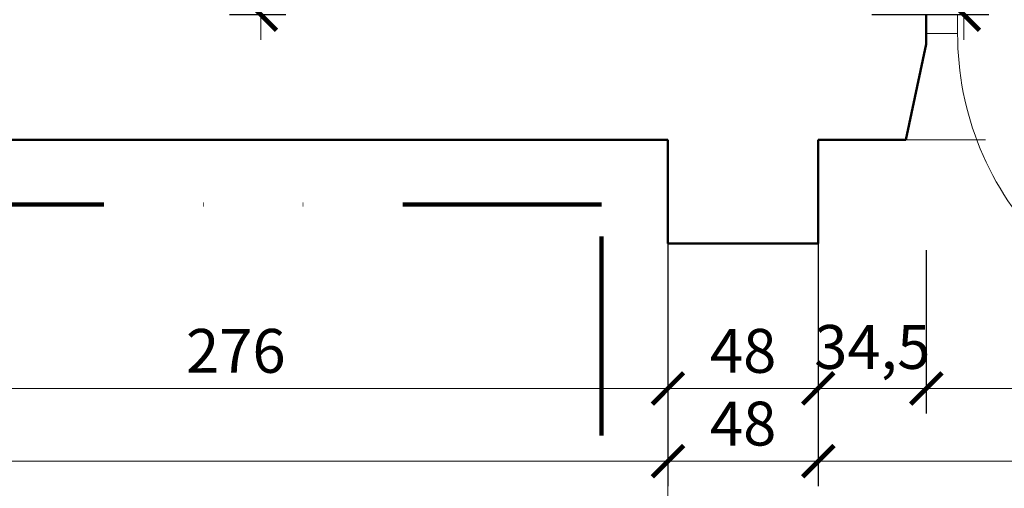
# Model space of a CAD drawing. Units: millimetres. Extents: x 15113 to 73266, y -12295 to 4539.
# Drawn here: x 53831 to 54145, y -382 to -233 of the extents above; entities that cross this region are included whole.
import ezdxf

# ---------------------------------------------------------------- set-up
doc = ezdxf.new("R2010")
doc.units = ezdxf.units.MM
doc.header["$PDMODE"] = 2
doc.linetypes.add('DIVIDE', pattern=[31.75, 12.7, -6.35, 0, -6.35, 0, -6.35])
doc.linetypes.add('HIDDEN', pattern=[9.525, 6.35, -3.175])
for name, color, linetype, lineweight in [('e_stolarka', 85, 'Continuous', 15), ('e_wymiar', 7, 'Continuous', 13), ('e_ściany', 214, 'Continuous', 50), ('przerywane', 113, 'HIDDEN', 13), ('ściany', 255, 'Continuous', 50)]:
    doc.layers.add(name, color=color, linetype=linetype, lineweight=lineweight)
doc.styles.add('piędziesiąt', font='ARIAL.TTF', dxfattribs={"height": 14})
doc.dimstyles.new('50', dxfattribs={"dimtxt": 12, "dimasz": 10, "dimexe": 8, "dimexo": 15, "dimgap": 3, "dimtad": 1, "dimdec": 1, "dimtxsty": 'piędziesiąt', "dimblk": 'ARCHTICK', "dimcen": 10, "dimdle": 8, "dimclrd": 256, "dimclre": 256, "dimclrt": 256, "dimadec": 0, "dimazin": 0, "dimtfac": 1, "dimtdec": 1, "dimtmove": 0, "dimatfit": 3, "dimfxl": 0, "dimlwd": -1, "dimarcsym": 0})

# ---------------------------------------------------------------- blocks, each defined once
blk = doc.blocks.new('_ArchTick')
at = {"color": 0, "linetype": 'ByBlock', "const_width": 0.15}
blk.add_lwpolyline([(-0.5, -0.5), (0.5, 0.5)], dxfattribs=at)
blk = doc.blocks.new('*D1078')
at = {"layer": 'Defpoints', "color": 0}
for p in [(54120.46, -291.36), (54234.46, -291.81), (54120.46, -350.49)]:
    blk.add_point(p, dxfattribs=at)
at = {"layer": 'e_wymiar', "lineweight": -2}
for p, q in [((54120.46, -306.36), (54120.46, -358.49)), ((54234.46, -306.81), (54234.46, -358.49))]:
    blk.add_line(p, q, dxfattribs=at)
at = {"layer": 'e_wymiar'}
blk.add_line((54242.46, -350.49), (54112.46, -350.49), dxfattribs=at)
at = {"layer": 'e_wymiar', "xscale": 10, "yscale": 10, "zscale": 10, "rotation": 180}
blk.add_blockref('_ArchTick', (54120.46, -350.49), dxfattribs=at)
at = {"layer": 'e_wymiar', "xscale": 10, "yscale": 10, "zscale": 10}
blk.add_blockref('_ArchTick', (54234.46, -350.49), dxfattribs=at)
at = {"layer": 'e_wymiar', "insert": (54177.46, -340.46), "char_height": 14, "attachment_point": 5, "style": 'piędziesiąt'}
blk.add_mtext('114', dxfattribs=at)
blk = doc.blocks.new('*D1079')
at = {"layer": 'Defpoints', "color": 0}
for p in [(54085.96, -286.23), (54120.46, -291.36), (54085.96, -350.49)]:
    blk.add_point(p, dxfattribs=at)
at = {"layer": 'e_wymiar', "lineweight": -2}
for p, q in [((54085.96, -301.23), (54085.96, -358.49)), ((54120.46, -306.36), (54120.46, -358.49))]:
    blk.add_line(p, q, dxfattribs=at)
at = {"layer": 'e_wymiar'}
blk.add_line((54128.46, -350.49), (54077.96, -350.49), dxfattribs=at)
at = {"layer": 'e_wymiar', "xscale": 10, "yscale": 10, "zscale": 10, "rotation": 180}
blk.add_blockref('_ArchTick', (54085.96, -350.49), dxfattribs=at)
at = {"layer": 'e_wymiar', "xscale": 10, "yscale": 10, "zscale": 10}
blk.add_blockref('_ArchTick', (54120.46, -350.49), dxfattribs=at)
at = {"layer": 'e_wymiar', "insert": (54103.21, -339.08), "char_height": 14, "attachment_point": 5, "style": 'piędziesiąt'}
blk.add_mtext('34,5', dxfattribs=at)
blk = doc.blocks.new('*D1080')
at = {"layer": 'Defpoints', "color": 0}
for p in [(54037.96, -287.73), (54085.96, -286.23), (54037.96, -350.49)]:
    blk.add_point(p, dxfattribs=at)
at = {"layer": 'e_wymiar', "lineweight": -2}
for p, q in [((54085.96, -301.23), (54085.96, -358.49)), ((54037.96, -302.73), (54037.96, -358.49))]:
    blk.add_line(p, q, dxfattribs=at)
at = {"layer": 'e_wymiar'}
blk.add_line((54093.96, -350.49), (54029.96, -350.49), dxfattribs=at)
at = {"layer": 'e_wymiar', "xscale": 10, "yscale": 10, "zscale": 10, "rotation": 180}
blk.add_blockref('_ArchTick', (54037.96, -350.49), dxfattribs=at)
at = {"layer": 'e_wymiar', "xscale": 10, "yscale": 10, "zscale": 10}
blk.add_blockref('_ArchTick', (54085.96, -350.49), dxfattribs=at)
at = {"layer": 'e_wymiar', "insert": (54061.96, -340.34), "char_height": 14, "attachment_point": 5, "style": 'piędziesiąt'}
blk.add_mtext('48', dxfattribs=at)
blk = doc.blocks.new('*D1081')
at = {"layer": 'Defpoints', "color": 0}
for p in [(54037.96, -287.73), (53761.96, -297.67), (53761.96, -350.49)]:
    blk.add_point(p, dxfattribs=at)
at = {"layer": 'e_wymiar', "lineweight": -2}
for p, q in [((54037.96, -302.73), (54037.96, -358.49)), ((53761.96, -312.67), (53761.96, -358.49))]:
    blk.add_line(p, q, dxfattribs=at)
at = {"layer": 'e_wymiar'}
blk.add_line((54045.96, -350.49), (53753.96, -350.49), dxfattribs=at)
at = {"layer": 'e_wymiar', "xscale": 10, "yscale": 10, "zscale": 10, "rotation": 180}
blk.add_blockref('_ArchTick', (53761.96, -350.49), dxfattribs=at)
at = {"layer": 'e_wymiar', "xscale": 10, "yscale": 10, "zscale": 10}
blk.add_blockref('_ArchTick', (54037.96, -350.49), dxfattribs=at)
at = {"layer": 'e_wymiar', "insert": (53899.96, -340.34), "char_height": 14, "attachment_point": 5, "style": 'piędziesiąt'}
blk.add_mtext('276', dxfattribs=at)
blk = doc.blocks.new('*D1085')
at = {"layer": 'Defpoints', "color": 0}
for p in [(54088.08, -127.23), (54088.08, -231.23), (54132.46, -231.23)]:
    blk.add_point(p, dxfattribs=at)
at = {"layer": 'e_wymiar'}
blk.add_line((54132.46, -119.23), (54132.46, -239.23), dxfattribs=at)
at = {"layer": 'e_wymiar', "lineweight": -2}
for p, q in [((54103.08, -127.23), (54140.46, -127.23)), ((54103.08, -231.23), (54140.46, -231.23))]:
    blk.add_line(p, q, dxfattribs=at)
at = {"layer": 'e_wymiar', "xscale": 10, "yscale": 10, "zscale": 10}
for p, rotation in [((54132.46, -127.23), 90), ((54132.46, -231.23), 270)]:
    blk.add_blockref('_ArchTick', p, dxfattribs=dict(at, rotation=rotation))
at = {"layer": 'e_wymiar', "insert": (54122.31, -179.23), "char_height": 14, "attachment_point": 5, "rotation": 90, "style": 'piędziesiąt'}
blk.add_mtext('104', dxfattribs=at)
blk = doc.blocks.new('*D1321')
at = {"layer": 'Defpoints', "color": 0}
for p in [(54085.96, -278.17), (54334.96, -296.48), (54085.96, -373.7)]:
    blk.add_point(p, dxfattribs=at)
at = {"layer": 'e_wymiar', "lineweight": -2}
for p, q in [((54085.96, -293.17), (54085.96, -381.7)), ((54334.96, -311.48), (54334.96, -381.7))]:
    blk.add_line(p, q, dxfattribs=at)
at = {"layer": 'e_wymiar'}
blk.add_line((54342.96, -373.7), (54077.96, -373.7), dxfattribs=at)
at = {"layer": 'e_wymiar', "xscale": 10, "yscale": 10, "zscale": 10, "rotation": 180}
blk.add_blockref('_ArchTick', (54085.96, -373.7), dxfattribs=at)
at = {"layer": 'e_wymiar', "xscale": 10, "yscale": 10, "zscale": 10}
blk.add_blockref('_ArchTick', (54334.96, -373.7), dxfattribs=at)
at = {"layer": 'e_wymiar', "insert": (54210.46, -363.55), "char_height": 14, "attachment_point": 5, "style": 'piędziesiąt'}
blk.add_mtext('249', dxfattribs=at)
blk = doc.blocks.new('*D1322')
at = {"layer": 'Defpoints', "color": 0}
for p in [(54037.96, -271.23), (54085.96, -271.23), (54037.96, -373.7)]:
    blk.add_point(p, dxfattribs=at)
at = {"layer": 'e_wymiar', "lineweight": -2}
for p, q in [((54037.96, -286.23), (54037.96, -381.7)), ((54085.96, -286.23), (54085.96, -381.7))]:
    blk.add_line(p, q, dxfattribs=at)
at = {"layer": 'e_wymiar'}
blk.add_line((54093.96, -373.7), (54029.96, -373.7), dxfattribs=at)
at = {"layer": 'e_wymiar', "xscale": 10, "yscale": 10, "zscale": 10, "rotation": 180}
blk.add_blockref('_ArchTick', (54037.96, -373.7), dxfattribs=at)
at = {"layer": 'e_wymiar', "xscale": 10, "yscale": 10, "zscale": 10}
blk.add_blockref('_ArchTick', (54085.96, -373.7), dxfattribs=at)
at = {"layer": 'e_wymiar', "insert": (54061.96, -363.55), "char_height": 14, "attachment_point": 5, "style": 'piędziesiąt'}
blk.add_mtext('48', dxfattribs=at)
blk = doc.blocks.new('*D1323')
at = {"layer": 'Defpoints', "color": 0}
for p in [(53583.96, -271.23), (54037.96, -271.23), (53583.96, -373.7)]:
    blk.add_point(p, dxfattribs=at)
at = {"layer": 'e_wymiar', "lineweight": -2}
for p, q in [((53583.96, -286.23), (53583.96, -381.7)), ((54037.96, -286.23), (54037.96, -381.7))]:
    blk.add_line(p, q, dxfattribs=at)
at = {"layer": 'e_wymiar'}
blk.add_line((54045.96, -373.7), (53575.96, -373.7), dxfattribs=at)
at = {"layer": 'e_wymiar', "xscale": 10, "yscale": 10, "zscale": 10, "rotation": 180}
blk.add_blockref('_ArchTick', (53583.96, -373.7), dxfattribs=at)
at = {"layer": 'e_wymiar', "xscale": 10, "yscale": 10, "zscale": 10}
blk.add_blockref('_ArchTick', (54037.96, -373.7), dxfattribs=at)
at = {"layer": 'e_wymiar', "insert": (53810.96, -363.58), "char_height": 14, "attachment_point": 5, "style": 'piędziesiąt'}
blk.add_mtext('454', dxfattribs=at)
blk = doc.blocks.new('*D1525')
at = {"layer": 'Defpoints', "color": 0}
for p in [(53885.92, 60.77), (53882.96, -231.23), (53907.98, -231.23)]:
    blk.add_point(p, dxfattribs=at)
at = {"layer": 'e_wymiar'}
blk.add_line((53907.98, 68.77), (53907.98, -239.23), dxfattribs=at)
at = {"layer": 'e_wymiar', "lineweight": -2}
for p, q in [((53900.92, 60.77), (53915.98, 60.77)), ((53897.96, -231.23), (53915.98, -231.23))]:
    blk.add_line(p, q, dxfattribs=at)
at = {"layer": 'e_wymiar', "xscale": 10, "yscale": 10, "zscale": 10}
for p, rotation in [((53907.98, 60.77), 90), ((53907.98, -231.23), 270)]:
    blk.add_blockref('_ArchTick', p, dxfattribs=dict(at, rotation=rotation))
at = {"layer": 'e_wymiar', "insert": (53897.84, -85.23), "char_height": 14, "attachment_point": 5, "rotation": 90, "style": 'piędziesiąt'}
blk.add_mtext('292', dxfattribs=at)

msp = doc.modelspace()

# ---------------------------------------------------------------- linework, layer by layer
at = {"layer": 'e_stolarka'}
for p, q in [((54130.46, -237.23), (54130.46, -231.23)), ((54120.46, -237.23), (54130.46, -237.23))]:
    msp.add_line(p, q, dxfattribs=at)
msp.add_arc((54226.46, -237.48), 96, 179.8474, 270.0011, dxfattribs=at)
at = {"layer": 'e_ściany', "linetype": 'DIVIDE', "lineweight": 200, "ltscale": 5}
for p, q in [((54016.74, -291.82), (53755.41, -291.82)), ((54016.74, -524.46), (54016.74, -291.82))]:
    msp.add_line(p, q, dxfattribs=at)
at = {"layer": 'przerywane', "ltscale": 4}
for p, q in [((54113.96, -271.23), (54240.96, -271.23)), ((54037.96, -304.23), (54037.96, -454.23)), ((54085.96, -454.23), (54085.96, -304.23))]:
    msp.add_line(p, q, dxfattribs=at)
at = {"layer": 'ściany'}
for p, q in [((54120.46, -231.23), (54120.46, -240.64)), ((54120.46, -240.64), (54113.96, -271.23)), ((54037.96, -271.23), (53761.96, -271.23)), ((54037.96, -304.23), (54037.96, -271.23)), ((54113.96, -271.23), (54085.96, -271.23)), ((54085.96, -304.23), (54085.96, -271.23)), ((54085.96, -304.23), (54037.96, -304.23))]:
    msp.add_line(p, q, dxfattribs=at)

# ---------------------------------------------------------------- dimensions: what is measured, and where the dimension line sits
at = {"layer": 'e_wymiar'}
for base, p1, p2, picture, middle in [((53907.98, -231.23), (53885.92, 60.77), (53882.96, -231.23), '*D1525', (53897.84, -85.23)), ((54132.46, -231.23), (54088.08, -127.23), (54088.08, -231.23), '*D1085', (54122.31, -179.23))]:
    dim = msp.add_linear_dim(base=base, p1=p1, p2=p2, angle=90, dimstyle='50', override={"dimtmove": 1}, dxfattribs=at)
    dim.commit()
    dim.dimension.update_dxf_attribs({"geometry": picture, "text_midpoint": middle})
for base, p1, p2, picture, middle in [((53583.96, -373.7), (54037.96, -271.23), (53583.96, -271.23), '*D1323', (53810.96, -363.58)), ((54037.96, -373.7), (54085.96, -271.23), (54037.96, -271.23), '*D1322', (54061.96, -363.55)), ((54085.96, -373.7), (54334.96, -296.48), (54085.96, -278.17), '*D1321', (54210.46, -363.55)), ((53761.96, -350.49), (54037.96, -287.73), (53761.96, -297.67), '*D1081', (53899.96, -340.34)), ((54037.96, -350.49), (54085.96, -286.23), (54037.96, -287.73), '*D1080', (54061.96, -340.34)), ((54120.46, -350.49), (54234.46, -291.81), (54120.46, -291.36), '*D1078', (54177.46, -340.46))]:
    dim = msp.add_linear_dim(base=base, p1=p1, p2=p2, dimstyle='50', override={"dimtmove": 1}, dxfattribs=at)
    dim.commit()
    dim.dimension.update_dxf_attribs({"geometry": picture, "text_midpoint": middle})
dim = msp.add_linear_dim(base=(54085.96, -350.49), p1=(54120.46, -291.36), p2=(54085.96, -286.23), dimstyle='50', override={"dimtmove": 1}, dxfattribs=at)
dim.commit()
dim.dimension.update_dxf_attribs({"geometry": '*D1079', "text_midpoint": (54103.21, -350.49), "dimtype": 160})

doc.saveas('drawing.dxf')
